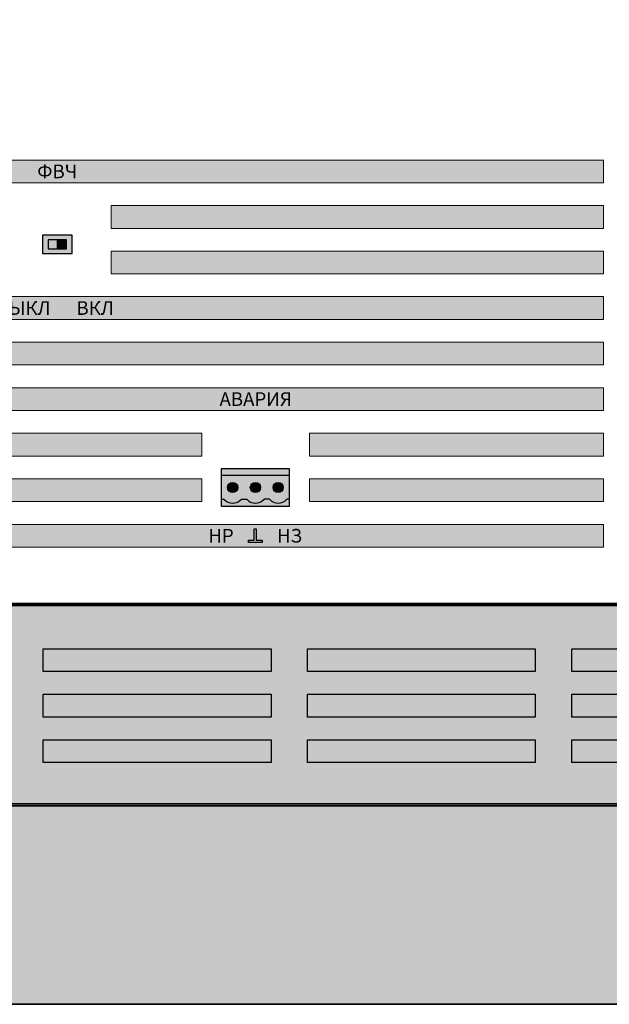
# Model space of a CAD drawing. Units: millimetres. Extents: x -405 to 10057, y 0 to 4874.
# Drawn here: x 4034 to 4164, y 872 to 1088 of the extents above; entities that cross this region are included whole.
import ezdxf

# ---------------------------------------------------------------- set-up
doc = ezdxf.new("R2010")
doc.units = ezdxf.units.MM
doc.linetypes.add('SOLID', pattern=[0])
doc.layers.add('WIRES', color=7, linetype='SOLID')
doc.styles.add('АРИЭЛЬ', font='txt')

# ---------------------------------------------------------------- blocks, each defined once
blk = doc.blocks.new('*U69')
at = {"lineweight": 25}
h = blk.add_hatch(color=28, dxfattribs=at)
h.set_gradient(color1=(14, 13, 12), color2=(109, 109, 90), tint=0.38, name='HEMISPHERICAL')
h.paths.add_polyline_path([(0, 5), (0, 0), (50, 0), (50, 5)])
at = {"color": 252}
blk.add_lwpolyline([(50, 0), (0, 0), (0, 5), (50, 5)], close=True, dxfattribs=at)
blk = doc.blocks.new('*U70')
at = {"lineweight": 25}
h = blk.add_hatch(color=251, dxfattribs=at)
h.set_gradient(color1=(102, 106, 98), color2=(120, 120, 110), rotation=90, tint=0.43)
h.paths.add_polyline_path([(0, 44), (482, 44), (482, 0), (0, 0)])
at = {"const_width": 0.4}
blk.add_lwpolyline([(0, 44), (482, 44), (482, 0), (0, 0)], close=True, dxfattribs=at)
for p in [(158, 29.5), (216, 29.5), (274, 29.5), (158, 19.5), (216, 19.5), (274, 19.5), (158, 9.5), (216, 9.5), (274, 9.5)]:
    blk.add_blockref('*U69', p)
blk = doc.blocks.new('*U71')
blk.add_blockref('*U70', (0, 0))
blk = doc.blocks.new('*U59')
at = {"lineweight": 25}
h = blk.add_hatch(color=251, dxfattribs=at)
h.set_gradient(color1=(102, 106, 98), color2=(120, 120, 110), rotation=90, tint=0.43)
h.paths.add_polyline_path([(0, 0), (482, 0), (482, 44), (0, 44)])
at = {"const_width": 0.4}
blk.add_lwpolyline([(0, 0), (482, 0), (482, 44), (0, 44)], close=True, dxfattribs=at)
blk = doc.blocks.new('*U60')
blk.add_blockref('*U59', (0, 0))
blk = doc.blocks.new('*U121')
at = {"true_color": 0xb3b3b3}
h = blk.add_hatch(color=253, dxfattribs=at)
h.dxf.hatch_style = 1
h.paths.add_polyline_path([(50.5, -39.5), (280.66, -39.5), (280.66, -34.5), (50.5, -34.5)])
h = blk.add_hatch(color=253, dxfattribs=at)
h.dxf.hatch_style = 1
h.paths.add_polyline_path([(172.58, -44.5), (172.58, -49.5), (280.66, -49.5), (280.66, -44.5)])
h = blk.add_hatch(color=256)
h.dxf.hatch_style = 1
h.set_gradient(color1=(51, 51, 51), color2=(51, 51, 51), tint=0.51, name='INVCURVED')
h.paths.add_polyline_path([(162.76, -54), (162.76, -52), (158.76, -52), (158.76, -54)])
at = {"lineweight": 25}
h = blk.add_hatch(color=256, dxfattribs=at)
h.dxf.hatch_style = 1
h.set_gradient(color2=(107, 107, 107), rotation=90, tint=1, name='CYLINDER')
h.paths.add_polyline_path([(161.26, -52), (160.76, -52), (160.76, -54), (161.26, -54)])
h = blk.add_hatch(color=256, dxfattribs=at)
h.dxf.hatch_style = 1
h.set_gradient(color2=(107, 107, 107), rotation=90, tint=1, name='CYLINDER')
h.paths.add_polyline_path([(161.26, -54), (161.76, -54), (161.76, -52), (161.26, -52)])
h = blk.add_hatch(color=256, dxfattribs=at)
h.dxf.hatch_style = 1
h.set_gradient(color2=(107, 107, 107), rotation=90, tint=1, name='CYLINDER')
h.paths.add_polyline_path([(161.76, -54), (162.26, -54), (162.26, -52), (161.76, -52)])
h = blk.add_hatch(color=256, dxfattribs=at)
h.dxf.hatch_style = 1
h.set_gradient(color2=(107, 107, 107), rotation=90, tint=1, name='CYLINDER')
h.paths.add_polyline_path([(162.76, -52), (162.26, -52), (162.26, -54), (162.76, -54)])
at = {"true_color": 0xb3b3b3}
h = blk.add_hatch(color=253, dxfattribs=at)
h.dxf.hatch_style = 1
h.paths.add_polyline_path([(172.58, -54.5), (172.58, -59.5), (280.66, -59.5), (280.66, -54.5)])
h = blk.add_hatch(color=253, dxfattribs=at)
h.dxf.hatch_style = 1
h.paths.add_polyline_path([(50.5, -69.5), (280.66, -69.5), (280.66, -64.5), (50.5, -64.5)])
h = blk.add_hatch(color=253, dxfattribs=at)
h.dxf.hatch_style = 1
h.paths.add_polyline_path([(50.5, -79.5), (280.66, -79.5), (280.66, -74.5), (50.5, -74.5)])
h = blk.add_hatch(color=253, dxfattribs=at)
h.dxf.hatch_style = 1
h.paths.add_polyline_path([(280.66, -84.5), (50.5, -84.5), (50.5, -89.5), (280.66, -89.5)])
h = blk.add_hatch(color=253, dxfattribs=at)
h.dxf.hatch_style = 1
h.paths.add_polyline_path([(192.51, -94.5), (97.58, -94.5), (97.58, -99.5), (192.51, -99.5)])
h = blk.add_hatch(color=253, dxfattribs=at)
h.dxf.hatch_style = 1
h.paths.add_polyline_path([(216.16, -99.5), (280.66, -99.5), (280.66, -94.5), (216.16, -94.5)])
at = {"lineweight": 25}
h = blk.add_hatch(color=256, dxfattribs=at)
h.dxf.hatch_style = 1
h.set_gradient(color1=(117, 136, 73), color2=(140, 162, 87), one_color=1, tint=0.49, name='INVCURVED')
h.paths.add_polyline_path([(211.76, -102.3), (196.76, -102.3), (196.76, -103.8), (211.76, -103.8)])
at = {"true_color": 0xb3b3b3}
h = blk.add_hatch(color=253, dxfattribs=at)
h.dxf.hatch_style = 1
h.paths.add_polyline_path([(192.51, -104.5), (97.58, -104.5), (97.58, -109.5), (192.51, -109.5)])
at = {"lineweight": 25}
h = blk.add_hatch(color=256, dxfattribs=at)
h.dxf.hatch_style = 1
h.set_gradient(color1=(51, 59, 33), color2=(94, 109, 60), rotation=90, tint=0.33, name='CYLINDER')
h.paths.add_polyline_path([(211.76, -103.8), (196.76, -103.8), (196.76, -109), (197.35, -109, 0.440093), (201.17, -109), (202.35, -109, 0.440093), (206.17, -109), (207.35, -109, 0.440093), (211.17, -109), (211.76, -109)])
h.paths.add_polyline_path([(203.13, -106.4, -1), (205.38, -106.4, -1)], flags=16)
h.paths.add_polyline_path([(208.13, -106.4, -1), (210.38, -106.4, -1)], flags=16)
h.paths.add_polyline_path([(204.76, -106.9), (203.76, -106.9), (203.76, -105.9), (204.76, -105.9)], flags=0)
h.paths.add_polyline_path([(208.76, -106.9), (208.76, -105.9), (209.76, -105.9), (209.76, -106.9)], flags=0)
h.paths.add_polyline_path([(198.13, -106.4, -1), (200.38, -106.4, -1)], flags=16)
h.paths.add_polyline_path([(199.76, -106.9), (198.76, -106.9), (198.76, -105.9), (199.76, -105.9)], flags=0)
h = blk.add_hatch(color=256, dxfattribs=at)
h.dxf.hatch_style = 1
h.set_gradient(color1=(146, 168, 93), color2=(80, 93, 50), one_color=1, tint=0.29, name='SPHERICAL')
h.paths.add_polyline_path([(200.38, -106.4, 1), (198.13, -106.4, 1)])
h.paths.add_polyline_path([(199.76, -106.9), (198.76, -106.9), (198.76, -105.9), (199.76, -105.9)], flags=16)
h = blk.add_hatch(color=256)
h.dxf.hatch_style = 1
h.paths.add_polyline_path([(199.76, -105.9), (198.76, -105.9), (198.76, -106.9), (199.76, -106.9)])
h = blk.add_hatch(color=256, dxfattribs=at)
h.dxf.hatch_style = 1
h.set_gradient(color1=(146, 168, 93), color2=(80, 93, 50), one_color=1, tint=0.29, name='SPHERICAL')
h.paths.add_polyline_path([(205.38, -106.4, -1), (203.13, -106.4, -1)])
h = blk.add_hatch(color=256)
h.dxf.hatch_style = 1
h.paths.add_polyline_path([(204.76, -105.9), (203.76, -105.9), (203.76, -106.9), (204.76, -106.9)])
h = blk.add_hatch(color=256)
h.dxf.hatch_style = 1
h.paths.add_polyline_path([(204.76, -105.9), (203.76, -105.9), (203.76, -106.9), (204.76, -106.9)])
h = blk.add_hatch(color=256, dxfattribs=at)
h.dxf.hatch_style = 1
h.set_gradient(color1=(146, 168, 93), color2=(80, 93, 50), one_color=1, tint=0.29, name='SPHERICAL')
h.paths.add_polyline_path([(210.38, -106.4, -1), (208.13, -106.4, -1)])
h = blk.add_hatch(color=256)
h.dxf.hatch_style = 1
h.paths.add_polyline_path([(209.76, -105.9), (208.76, -105.9), (208.76, -106.9), (209.76, -106.9)])
h = blk.add_hatch(color=256)
h.dxf.hatch_style = 1
h.paths.add_polyline_path([(209.76, -105.9), (208.76, -105.9), (208.76, -106.9), (209.76, -106.9)])
at = {"true_color": 0xb3b3b3}
h = blk.add_hatch(color=253, dxfattribs=at)
h.dxf.hatch_style = 1
h.paths.add_polyline_path([(216.16, -109.5), (280.66, -109.5), (280.66, -104.5), (216.16, -104.5)])
at = {"lineweight": 25}
h = blk.add_hatch(color=256, dxfattribs=at)
h.dxf.hatch_style = 1
h.set_gradient(color1=(117, 136, 73), color2=(140, 162, 87), one_color=1, tint=0.49, name='INVCURVED')
h.paths.add_polyline_path([(211.76, -109), (211.17, -109, -0.440093), (207.35, -109), (206.17, -109, -0.440093), (202.35, -109), (201.17, -109, -0.440093), (197.35, -109), (196.76, -109), (196.76, -110.5), (211.76, -110.5)])
at = {"true_color": 0xb3b3b3}
h = blk.add_hatch(color=253, dxfattribs=at)
h.dxf.hatch_style = 1
h.paths.add_polyline_path([(50.5, -119.5), (280.66, -119.5), (280.66, -114.5), (50.5, -114.5)])
h = blk.add_hatch(color=7)
h.dxf.hatch_style = 1
h.paths.add_polyline_path([(202.71, -118), (203.96, -118), (203.96, -115.5), (204.46, -115.5), (204.46, -118), (205.71, -118), (205.71, -118.5), (202.71, -118.5)])
at = {"layer": 'WIRES'}
h = blk.add_hatch(color=256, dxfattribs=at)
h.dxf.hatch_style = 1
h.set_gradient(color1=(128, 128, 128), color2=(176, 176, 176), rotation=90, tint=0.9, name='CURVED')
h.paths.add_polyline_path([(164.01, -55), (164.01, -51), (157.51, -51), (157.51, -55)])
at = {"color": 77, "lineweight": 25, "true_color": 0x60693f}
for p, q in [((211.76, -103.8), (196.76, -103.8)), ((196.76, -109), (197.35, -109)), ((201.17, -109), (202.35, -109)), ((207.35, -109), (206.17, -109)), ((211.76, -109), (211.17, -109))]:
    blk.add_line(p, q, dxfattribs=at)
at = {"const_width": 0.6}
blk.add_lwpolyline([(0, -132), (482, -132), (482, 0), (0, 0)], close=True, dxfattribs=at)
at = {"color": 253, "lineweight": 0, "true_color": 0xb3b3b3}
for points in [[(50.5, -34.5), (280.66, -34.5), (280.66, -39.5), (50.5, -39.5)], [(172.58, -44.5), (280.66, -44.5), (280.66, -49.5), (172.58, -49.5)], [(172.58, -54.5), (280.66, -54.5), (280.66, -59.5), (172.58, -59.5)], [(50.5, -64.5), (280.66, -64.5), (280.66, -69.5), (50.5, -69.5)], [(50.5, -74.5), (280.66, -74.5), (280.66, -79.5), (50.5, -79.5)], [(280.66, -84.5), (50.5, -84.5), (50.5, -89.5), (280.66, -89.5)], [(192.51, -94.5), (97.58, -94.5), (97.58, -99.5), (192.51, -99.5)], [(216.16, -94.5), (280.66, -94.5), (280.66, -99.5), (216.16, -99.5)], [(192.51, -104.5), (97.58, -104.5), (97.58, -109.5), (192.51, -109.5)], [(216.16, -104.5), (280.66, -104.5), (280.66, -109.5), (216.16, -109.5)], [(50.5, -114.5), (280.66, -114.5), (280.66, -119.5), (50.5, -119.5)]]:
    blk.add_lwpolyline(points, close=True, dxfattribs=at)
at = {"color": 252}
blk.add_lwpolyline([(157.51, -51), (157.51, -55), (164.01, -55), (164.01, -51)], close=True, dxfattribs=at)
at = {"color": 250, "lineweight": 25}
for points in [[(162.76, -54), (162.76, -52), (158.76, -52), (158.76, -54)], [(162.76, -54), (162.76, -52), (160.76, -52), (160.76, -54)]]:
    blk.add_lwpolyline(points, close=True, dxfattribs=at)
at = {"color": 77, "lineweight": 25, "true_color": 0x60693f}
blk.add_lwpolyline([(211.76, -102.3), (196.76, -102.3), (196.76, -110.5), (211.76, -110.5)], close=True, dxfattribs=at)
at = {"lineweight": 25}
for points in [[(199.76, -105.9), (198.76, -105.9), (198.76, -106.9), (199.76, -106.9)], [(204.76, -105.9), (203.76, -105.9), (203.76, -106.9), (204.76, -106.9)], [(209.76, -105.9), (208.76, -105.9), (208.76, -106.9), (209.76, -106.9)]]:
    blk.add_lwpolyline(points, close=True, dxfattribs=at)
blk.add_lwpolyline([(202.71, -118), (203.96, -118), (203.96, -115.5), (204.46, -115.5), (204.46, -118), (205.71, -118), (205.71, -118.5), (202.71, -118.5), (202.71, -118)])
at = {"color": 77, "lineweight": 25, "true_color": 0x60693f}
for centre in [(199.26, -106.4), (199.26, -106.4), (204.26, -106.4), (204.26, -106.4), (209.26, -106.4), (209.26, -106.4)]:
    blk.add_circle(centre, 1.12, dxfattribs=at)
for centre in [(199.26, -107.25), (204.26, -107.25), (209.26, -107.25)]:
    blk.add_arc(centre, 2.59, 222.492, 317.508, dxfattribs=at)
at = {"char_height": 3, "attachment_point": 5, "style": 'АРИЭЛЬ'}
for s, insert, width in [('{\\fArial|b1|i0|c204|p34;ФВЧ', (160.76, -37), 23.65), ('{\\fArial|b1|i0|c204|p34;ВЫКЛ', (153.38, -67), 9.7476), ('{\\fArial|b1|i0|c204|p34;ВКЛ', (169.09, -67), 6.6559), ('{\\fArial|b1|i0|c204|p34;АВАРИЯ', (204.34, -87), 23.65), ('{\\fArial|b1|i0|c204|p34;НР', (196.7, -117), 4.8516), ('{\\fArial|b1|i0|c204|p34;НЗ', (211.75, -117), 4.6317)]:
    blk.add_mtext(s, dxfattribs=dict(at, insert=insert, width=width))
blk = doc.blocks.new('*U122')
blk.add_blockref('*U121', (0, 0))

msp = doc.modelspace()

# ---------------------------------------------------------------- block references
for name, p in [('*U122', (3881.66, 1092.18)), ('*U71', (3881.36, 915.88)), ('*U60', (3881.36, 872.31))]:
    msp.add_blockref(name, p)

doc.saveas('drawing.dxf')
